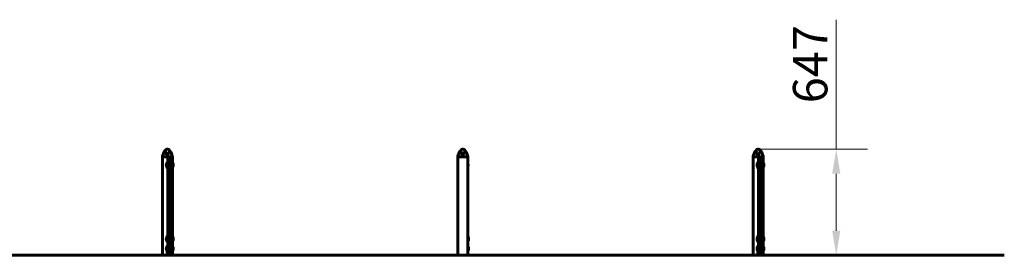
# Model space of a CAD drawing. Units: millimetres. Extents: x 4769 to 19032, y -634 to 15018.
# Drawn here: x 11743 to 17743, y 13582 to 15018 of the extents above; entities that cross this region are included whole.
import ezdxf

# ---------------------------------------------------------------- set-up
doc = ezdxf.new("R2010")
doc.units = ezdxf.units.MM
doc.header["$LTSCALE"] = 60
doc.layers.add('Widoczne (ISO)', color=7, linetype='Continuous', lineweight=60)
doc.layers.add('Wymiar (ISO)', color=7, linetype='Continuous', lineweight=18, true_color=0x00803f)
doc.styles.add('Tekst etykiety (ISO)', font='tahoma.ttf')
doc.dimstyles.new('Domyślne (ISO)', dxfattribs={"dimscale": 60, "dimtxt": 3.5, "dimasz": 2.5, "dimexe": 3.175, "dimexo": 0, "dimgap": 0.762, "dimtad": 1, "dimtoh": 1, "dimdec": 0, "dimrnd": 1e-08, "dimzin": 0, "dimtxsty": 'Tekst etykiety (ISO)', "dimcen": 0.09, "dimdle": 10, "dimclrd": 256, "dimclre": 256, "dimclrt": 256, "dimadec": 0, "dimazin": 0, "dimtfac": 0.714286, "dimtdec": 0, "dimtmove": 0, "dimatfit": 3, "dimfxl": 0, "dimtolj": 1, "dimtzin": 0, "dimlwd": -1, "dimlwe": -1, "dimarcsym": 0})

# ---------------------------------------------------------------- blocks, each defined once
blk = doc.blocks.new('*D8')
at = {"layer": 'Defpoints', "color": 0, "transparency": 16777216}
for p in [(16242.7, 14229), (16718.6, 13582), (16825.4, 13582)]:
    blk.add_point(p, dxfattribs=at)
at = {"layer": 'Wymiar (ISO)', "transparency": 16777216}
for p, q in [((16718.6, 14229), (16718.6, 15018.1)), ((16242.7, 14229), (16909.1, 14229)), ((16718.6, 13732), (16718.6, 14079))]:
    blk.add_line(p, q, dxfattribs=at)
for points in [[(16693.6, 14079), (16743.6, 14079), (16718.6, 14229)], [(16693.6, 13732), (16743.6, 13732), (16718.6, 13582)]]:
    blk.add_solid(points, dxfattribs=at)
at = {"layer": 'Wymiar (ISO)', "transparency": 16777216, "insert": (16454.6, 14747), "char_height": 210, "attachment_point": 2, "rotation": 90, "style": 'Tekst etykiety (ISO)'}
blk.add_mtext('\\A1;647', dxfattribs=at)

msp = doc.modelspace()

# ---------------------------------------------------------------- linework, layer by layer
at = {"layer": 'Widoczne (ISO)'}
for p, q in [((12612.6, 14182), (12612.6, 14185)), ((12672.9, 14182), (12612.6, 14182)), ((12672.9, 14182), (12612.6, 14182)), ((12612.6, 14182), (12612.6, 13582)), ((12613.9, 14191.5), (12614, 14191.5)), ((12644.7, 14171.6), (12644.7, 14173.3)), ((12644.7, 14173.3), (12659.7, 14173.3)), ((12644.7, 14171.6), (12644.7, 14080.3)), ((12659.7, 14173.3), (12659.7, 14171.6)), ((12659.7, 14080.3), (12659.7, 14171.6)), ((12671.5, 14191.5), (12671.5, 14191.5)), ((12672.9, 14182), (12672.9, 14185)), ((12672.9, 14182), (12672.9, 14144.7)), ((14412.6, 14182), (14412.6, 14185)), ((14472.9, 14182), (14412.6, 14182)), ((14472.9, 14182), (14412.6, 14182)), ((14412.6, 14182), (14412.6, 13582)), ((14413.9, 14191.5), (14414, 14191.5)), ((14471.5, 14191.5), (14471.5, 14191.5)), ((14472.9, 14182), (14472.9, 14185)), ((14472.9, 14182), (14472.9, 13582)), ((16212.6, 14182), (16212.6, 14185)), ((16272.9, 14182), (16212.6, 14182)), ((16212.6, 14182), (16212.6, 13582)), ((16272.9, 14182), (16212.6, 14182)), ((16213.9, 14191.5), (16214, 14191.5)), ((16244.7, 14171.6), (16244.7, 14173.3)), ((16244.7, 14173.3), (16259.7, 14173.3)), ((16244.7, 14171.6), (16244.7, 14080.3)), ((16259.7, 14173.3), (16259.7, 14171.6)), ((16259.7, 14080.3), (16259.7, 14171.6)), ((16271.5, 14191.5), (16271.5, 14191.5)), ((16272.9, 14182), (16272.9, 14185)), ((16272.9, 14182), (16272.9, 14144.7)), ((12639.7, 14142), (12639.7, 14122)), ((12640.7, 14142), (12639.7, 14142)), ((12640.7, 14122), (12639.7, 14122)), ((12640.7, 14112), (12640.7, 14152)), ((12640.7, 14152), (12644.7, 14152)), ((12640.7, 14112), (12644.7, 14112)), ((12659.7, 14147.5), (12664.7, 14147.5)), ((12659.7, 14116.5), (12664.7, 14116.5)), ((12664.7, 14116.5), (12664.7, 14147.5)), ((12672.9, 14119.2), (12672.9, 13694.7)), ((12674.7, 14120.5), (12674.7, 14143.5)), ((14472.9, 14136), (14475.7, 14136)), ((14472.9, 14128), (14475.7, 14128)), ((14475.7, 14136), (14475.7, 14128)), ((16239.7, 14142), (16239.7, 14122)), ((16240.7, 14142), (16239.7, 14142)), ((16240.7, 14122), (16239.7, 14122)), ((16240.7, 14112), (16240.7, 14152)), ((16240.7, 14152), (16244.7, 14152)), ((16240.7, 14112), (16244.7, 14112)), ((16259.7, 14147.5), (16264.7, 14147.5)), ((16259.7, 14116.5), (16264.7, 14116.5)), ((16264.7, 14116.5), (16264.7, 14147.5)), ((16272.9, 14119.2), (16272.9, 13694.7)), ((16274.7, 14120.5), (16274.7, 14143.5)), ((12644.7, 14080.3), (12644.7, 14077.1)), ((12659.7, 14080.3), (12644.7, 14080.3)), ((12644.7, 14058.2), (12644.7, 14077.1)), ((12644.7, 14021.3), (12644.7, 14058.2)), ((12659.7, 14077.1), (12659.7, 14080.3)), ((12659.7, 14077.1), (12659.7, 14058.2)), ((12659.7, 14058.2), (12659.7, 14021.3)), ((16244.7, 14080.3), (16244.7, 14077.1)), ((16259.7, 14080.3), (16244.7, 14080.3)), ((16244.7, 14058.2), (16244.7, 14077.1)), ((16244.7, 14021.3), (16244.7, 14058.2)), ((16259.7, 14077.1), (16259.7, 14080.3)), ((16259.7, 14077.1), (16259.7, 14058.2)), ((16259.7, 14058.2), (16259.7, 14021.3)), ((12644.7, 14021.3), (12644.7, 13983.8)), ((12644.7, 13983.8), (12644.7, 13966.1)), ((12659.7, 13983.8), (12644.7, 13983.8)), ((12659.7, 13983.8), (12659.7, 14021.3)), ((12659.7, 13966.1), (12659.7, 13983.8)), ((16244.7, 14021.3), (16244.7, 13983.8)), ((16244.7, 13983.8), (16244.7, 13966.1)), ((16259.7, 13983.8), (16244.7, 13983.8)), ((16259.7, 13983.8), (16259.7, 14021.3)), ((16259.7, 13966.1), (16259.7, 13983.8)), ((12644.7, 13940.9), (12644.7, 13966.1)), ((12644.7, 13843.2), (12644.7, 13940.9)), ((12659.7, 13966.1), (12659.7, 13940.9)), ((12659.7, 13940.9), (12659.7, 13843.2)), ((16244.7, 13940.9), (16244.7, 13966.1)), ((16244.7, 13843.2), (16244.7, 13940.9)), ((16259.7, 13966.1), (16259.7, 13940.9)), ((16259.7, 13940.9), (16259.7, 13843.2)), ((12644.7, 13843.2), (12644.7, 13795)), ((12659.7, 13795), (12659.7, 13843.2)), ((16244.7, 13843.2), (16244.7, 13795)), ((16259.7, 13795), (16259.7, 13843.2)), ((12644.7, 13795), (12644.7, 13723.4)), ((12659.7, 13723.4), (12659.7, 13795)), ((16244.7, 13795), (16244.7, 13723.4)), ((16259.7, 13723.4), (16259.7, 13795)), ((12639.7, 13692), (12639.7, 13672)), ((12640.7, 13692), (12639.7, 13692)), ((12640.7, 13662), (12640.7, 13702)), ((12640.7, 13702), (12644.7, 13702)), ((12644.7, 13701.3), (12644.7, 13723.4)), ((12644.7, 13605.7), (12644.7, 13701.3)), ((12659.7, 13723.4), (12659.7, 13701.3)), ((12659.7, 13701.3), (12659.7, 13605.7)), ((12659.7, 13697.5), (12664.7, 13697.5)), ((12664.7, 13666.5), (12664.7, 13697.5)), ((12674.7, 13670.5), (12674.7, 13693.5)), ((14472.9, 13693.5), (14474.1, 13693.5)), ((16239.7, 13692), (16239.7, 13672)), ((16240.7, 13692), (16239.7, 13692)), ((16240.7, 13662), (16240.7, 13702)), ((16240.7, 13702), (16244.7, 13702)), ((16244.7, 13701.3), (16244.7, 13723.4)), ((16244.7, 13605.7), (16244.7, 13701.3)), ((16259.7, 13723.4), (16259.7, 13701.3)), ((16259.7, 13701.3), (16259.7, 13605.7)), ((16259.7, 13697.5), (16264.7, 13697.5)), ((16264.7, 13666.5), (16264.7, 13697.5)), ((16274.7, 13670.5), (16274.7, 13693.5)), ((12640.7, 13672), (12639.7, 13672)), ((12639.7, 13632), (12639.7, 13612)), ((12640.7, 13632), (12639.7, 13632)), ((12640.7, 13662), (12644.7, 13662)), ((12640.7, 13622), (12640.7, 13642)), ((12644.7, 13642), (12640.7, 13642)), ((12640.7, 13622), (12640.7, 13582)), ((12659.7, 13666.5), (12664.7, 13666.5)), ((12659.7, 13637.5), (12664.7, 13637.5)), ((12664.7, 13606.5), (12664.7, 13637.5)), ((12672.9, 13669.2), (12672.9, 13634.7)), ((12674.7, 13610.5), (12674.7, 13633.5)), ((14472.9, 13670.5), (14474.1, 13670.5)), ((14472.9, 13633.5), (14474.1, 13633.5)), ((16240.7, 13672), (16239.7, 13672)), ((16239.7, 13632), (16239.7, 13612)), ((16240.7, 13632), (16239.7, 13632)), ((16240.7, 13662), (16244.7, 13662)), ((16240.7, 13622), (16240.7, 13642)), ((16244.7, 13642), (16240.7, 13642)), ((16240.7, 13622), (16240.7, 13582)), ((16259.7, 13666.5), (16264.7, 13666.5)), ((16259.7, 13637.5), (16264.7, 13637.5)), ((16264.7, 13606.5), (16264.7, 13637.5)), ((16272.9, 13669.2), (16272.9, 13634.7)), ((16274.7, 13610.5), (16274.7, 13633.5)), ((16242.7, 13582), (7242.7, 13582)), ((12640.7, 13612), (12639.7, 13612)), ((12644.7, 13582), (12644.7, 13605.7)), ((12659.7, 13606.5), (12664.7, 13606.5)), ((12659.7, 13605.7), (12659.7, 13582)), ((12672.9, 13609.2), (12672.9, 13582)), ((14472.9, 13610.5), (14474.1, 13610.5)), ((16240.7, 13612), (16239.7, 13612)), ((16242.7, 13582), (17742.7, 13582)), ((16244.7, 13582), (16244.7, 13605.7)), ((16259.7, 13606.5), (16264.7, 13606.5)), ((16259.7, 13605.7), (16259.7, 13582)), ((16272.9, 13609.2), (16272.9, 13582))]:
    msp.add_line(p, q, dxfattribs=at)
for centre, radius, start, end in [((12660.5, 14188.6), 44.7, 133.05083, 169.85386), ((12624.9, 14188.6), 44.7, 10.14614, 46.94917), ((14460.5, 14188.6), 44.7, 133.05083, 169.85386), ((14424.9, 14188.6), 44.7, 10.14614, 46.94917), ((16260.5, 14188.6), 44.7, 133.05083, 169.85386), ((16224.9, 14188.6), 44.7, 10.14614, 46.94917), ((12658.3, 14185), 45.7, 172.93825, 180), ((12613.9, 14190.5), 1, 90, 172.93825), ((12671.5, 14190.5), 1, 7.06175, 90), ((12627.1, 14185), 45.7, 0, 7.06175), ((14458.3, 14185), 45.7, 172.93825, 180), ((14413.9, 14190.5), 1, 90, 172.93825), ((14471.5, 14190.5), 1, 7.06175, 90), ((14427.1, 14185), 45.7, 0, 7.06175), ((16258.3, 14185), 45.7, 172.93825, 180), ((16213.9, 14190.5), 1, 90, 172.93825), ((16271.5, 14190.5), 1, 7.06175, 90), ((16227.1, 14185), 45.7, 0, 7.06175), ((12650.2, 14132), 14.5, 136.39718, 223.60282), ((12661.9, 14126), 21.7, 53.82025, 82.57693), ((12661.9, 14138), 21.7, 277.42307, 306.17975), ((12674.1, 14142.5), 1, 27.76227, 53.50028), ((12674.1, 14121.5), 1, 306.49972, 332.23773), ((12654.2, 14132), 23.5, 332.23773, 27.76227), ((16250.2, 14132), 14.5, 136.39718, 223.60282), ((16261.9, 14126), 21.7, 53.82025, 82.57693), ((16261.9, 14138), 21.7, 277.42307, 306.17975), ((16274.1, 14142.5), 1, 27.76227, 53.50028), ((16274.1, 14121.5), 1, 306.49972, 332.23773), ((16254.2, 14132), 23.5, 332.23773, 27.76227), ((12650.2, 13682), 14.5, 136.39718, 223.60282), ((12661.9, 13676), 21.7, 53.82025, 82.57693), ((12674.1, 13692.5), 1, 27.76227, 53.50028), ((12654.2, 13682), 23.5, 332.23773, 27.76227), ((14474.1, 13692.5), 1, 27.76227, 90), ((14454.2, 13682), 23.5, 332.23773, 27.76227), ((16250.2, 13682), 14.5, 136.39718, 223.60282), ((16261.9, 13676), 21.7, 53.82025, 82.57693), ((16274.1, 13692.5), 1, 27.76227, 53.50028), ((16254.2, 13682), 23.5, 332.23773, 27.76227), ((12650.2, 13622), 14.5, 136.39718, 223.60282), ((12661.9, 13688), 21.7, 277.42307, 306.17975), ((12661.9, 13616), 21.7, 53.82025, 82.57693), ((12674.1, 13671.5), 1, 306.49972, 332.23773), ((12674.1, 13632.5), 1, 27.76227, 53.50028), ((12654.2, 13622), 23.5, 332.23773, 27.76227), ((14474.1, 13671.5), 1, 270, 332.23773), ((14474.1, 13632.5), 1, 27.76227, 90), ((14454.2, 13622), 23.5, 332.23773, 27.76227), ((16250.2, 13622), 14.5, 136.39718, 223.60282), ((16261.9, 13688), 21.7, 277.42307, 306.17975), ((16261.9, 13616), 21.7, 53.82025, 82.57693), ((16274.1, 13671.5), 1, 306.49972, 332.23773), ((16274.1, 13632.5), 1, 27.76227, 53.50028), ((16254.2, 13622), 23.5, 332.23773, 27.76227), ((12661.9, 13628), 21.7, 277.42307, 306.17975), ((12674.1, 13611.5), 1, 306.49972, 332.23773), ((14474.1, 13611.5), 1, 270, 332.23773), ((16261.9, 13628), 21.7, 277.42307, 306.17975), ((16274.1, 13611.5), 1, 306.49972, 332.23773)]:
    msp.add_arc(centre, radius, start, end, dxfattribs=at)
for points, knots in [([(12630, 14221.3), (12630, 14221.3), (12630, 14221.2), (12630, 14220.9), (12629.9, 14220.6), (12629.8, 14219.3), (12629.8, 14217.5), (12630, 14213.4), (12630.1, 14211.2), (12630.2, 14208.9)], [-4.746456, -4.746456, -4.746456, -4.746456, -4.413951, -4.413951, -4.068779, -4.068779, -3.024201, -3.024201, -2.202445, -2.202445, -2.202445, -2.202445]), ([(12630, 14221.3), (12631, 14222.6), (12632.1, 14223.8), (12634.3, 14225.8), (12635.4, 14226.6), (12637.4, 14227.8), (12638.3, 14228.1), (12640.7, 14228.9), (12642.2, 14229), (12644.9, 14228.8), (12646.2, 14228.5), (12648.5, 14227.5), (12649.7, 14226.9), (12652.1, 14225.1), (12653.3, 14223.9), (12654.7, 14222.2), (12655.1, 14221.8), (12655.4, 14221.3)], [0, 0, 0, 0, 0.489894, 0.489894, 0.89636, 0.89636, 1.182455, 1.182455, 1.631346, 1.631346, 2.004975, 2.004975, 2.397868, 2.397868, 2.8972, 2.8972, 3.06906, 3.06906, 3.06906, 3.06906]), ([(12655.2, 14208.9), (12655.3, 14210.5), (12655.4, 14211.9), (12655.5, 14215.8), (12655.6, 14217.8), (12655.6, 14219.8), (12655.5, 14220.7), (12655.4, 14221.2), (12655.4, 14221.3), (12655.4, 14221.3)], [-8.584361, -8.584361, -8.584361, -8.584361, -7.629846, -7.629846, -5.858386, -5.858386, -5.058101, -5.058101, -4.746456, -4.746456, -4.746456, -4.746456]), ([(14430, 14221.3), (14430, 14221.3), (14430, 14221.2), (14430, 14220.9), (14429.9, 14220.6), (14429.8, 14219.3), (14429.8, 14217.5), (14430, 14213.4), (14430.1, 14211.2), (14430.2, 14208.9)], [-4.746456, -4.746456, -4.746456, -4.746456, -4.413951, -4.413951, -4.068779, -4.068779, -3.024201, -3.024201, -2.202445, -2.202445, -2.202445, -2.202445]), ([(14430, 14221.3), (14431, 14222.6), (14432.1, 14223.8), (14434.3, 14225.8), (14435.4, 14226.6), (14437.4, 14227.8), (14438.3, 14228.1), (14440.7, 14228.9), (14442.2, 14229), (14444.9, 14228.8), (14446.2, 14228.5), (14448.5, 14227.5), (14449.7, 14226.9), (14452.1, 14225.1), (14453.3, 14223.9), (14454.7, 14222.2), (14455.1, 14221.8), (14455.4, 14221.3)], [0, 0, 0, 0, 0.489894, 0.489894, 0.89636, 0.89636, 1.182455, 1.182455, 1.631346, 1.631346, 2.004975, 2.004975, 2.397868, 2.397868, 2.8972, 2.8972, 3.06906, 3.06906, 3.06906, 3.06906]), ([(14455.2, 14208.9), (14455.3, 14210.5), (14455.4, 14211.9), (14455.5, 14215.8), (14455.6, 14217.8), (14455.6, 14219.8), (14455.5, 14220.7), (14455.4, 14221.2), (14455.4, 14221.3), (14455.4, 14221.3)], [-8.584361, -8.584361, -8.584361, -8.584361, -7.629846, -7.629846, -5.858386, -5.858386, -5.058101, -5.058101, -4.746456, -4.746456, -4.746456, -4.746456]), ([(16230, 14221.3), (16230, 14221.3), (16230, 14221.2), (16230, 14220.9), (16229.9, 14220.6), (16229.8, 14219.3), (16229.8, 14217.5), (16230, 14213.4), (16230.1, 14211.2), (16230.2, 14208.9)], [-4.746456, -4.746456, -4.746456, -4.746456, -4.413951, -4.413951, -4.068779, -4.068779, -3.024201, -3.024201, -2.202445, -2.202445, -2.202445, -2.202445]), ([(16230, 14221.3), (16231, 14222.6), (16232.1, 14223.8), (16234.3, 14225.8), (16235.4, 14226.6), (16237.4, 14227.8), (16238.3, 14228.1), (16240.7, 14228.9), (16242.2, 14229), (16244.9, 14228.8), (16246.2, 14228.5), (16248.5, 14227.5), (16249.7, 14226.9), (16252.1, 14225.1), (16253.3, 14223.9), (16254.7, 14222.2), (16255.1, 14221.8), (16255.4, 14221.3)], [0, 0, 0, 0, 0.489894, 0.489894, 0.89636, 0.89636, 1.182455, 1.182455, 1.631346, 1.631346, 2.004975, 2.004975, 2.397868, 2.397868, 2.8972, 2.8972, 3.06906, 3.06906, 3.06906, 3.06906]), ([(16255.2, 14208.9), (16255.3, 14210.5), (16255.4, 14211.9), (16255.5, 14215.8), (16255.6, 14217.8), (16255.6, 14219.8), (16255.5, 14220.7), (16255.4, 14221.2), (16255.4, 14221.3), (16255.4, 14221.3)], [-8.584361, -8.584361, -8.584361, -8.584361, -7.629846, -7.629846, -5.858386, -5.858386, -5.058101, -5.058101, -4.746456, -4.746456, -4.746456, -4.746456]), ([(12615.2, 14193.8), (12615.1, 14193.4), (12614.9, 14193.1), (12614.6, 14192.6), (12614.5, 14192.3), (12614.3, 14191.9), (12614.1, 14191.7), (12614, 14191.4), (12613.9, 14191.3), (12613.9, 14191.3), (12613.9, 14191.3), (12613.9, 14191.3)], [0, 0, 0, 0, 0.1296725, 0.1296725, 0.259345, 0.259345, 0.3890174, 0.3890174, 0.5186899, 0.5186899, 0.5275288, 0.5275288, 0.5275288, 0.5275288]), ([(12632.2, 14209.7), (12631.4, 14209.4), (12630.6, 14209.1), (12629.1, 14208.4), (12628.3, 14208), (12626.9, 14207.2), (12626.2, 14206.8), (12624.9, 14205.9), (12624.2, 14205.4), (12623, 14204.4), (12622.4, 14203.8), (12621.2, 14202.8), (12620.7, 14202.2), (12619.1, 14200.4), (12618.2, 14199.2), (12616.5, 14196.6), (12615.8, 14195.2), (12615.2, 14193.8)], [5.736606, 5.736606, 5.736606, 5.736606, 5.989444, 5.989444, 6.242281, 6.242281, 6.495118, 6.495118, 6.747956, 6.747956, 7.000793, 7.000793, 7.25363, 7.25363, 7.759305, 7.759305, 8.264979, 8.264979, 8.264979, 8.264979]), ([(12633.4, 14209.7), (12633.3, 14209.7), (12633.3, 14209.8), (12633.3, 14209.8), (12633.2, 14209.8), (12633.1, 14209.9), (12633, 14209.9), (12632.7, 14209.9), (12632.5, 14209.8), (12632.2, 14209.7), (12632.2, 14209.7), (12632.2, 14209.7)], [0, 0, 0, 0, 0.0151508, 0.0151508, 0.033742, 0.033742, 0.0697851, 0.0697851, 0.143535, 0.143535, 0.146658, 0.146658, 0.146658, 0.146658]), ([(12652.1, 14209.7), (12650.6, 14206.1), (12648.9, 14202.3), (12646.1, 14196.8), (12644.9, 14194.9), (12643.7, 14193.8), (12643.5, 14193.7), (12643.1, 14193.5), (12643, 14193.4), (12642.6, 14193.4), (12642.5, 14193.5), (12642.1, 14193.6), (12641.9, 14193.7), (12641.5, 14194), (12641.2, 14194.2), (12640.4, 14195.2), (12639.8, 14196.1), (12638, 14199.3), (12636.6, 14202.1), (12634.6, 14206.8), (12633.9, 14208.3), (12633.4, 14209.7)], [0.206777, 0.206777, 0.206777, 0.206777, 1.765843, 1.765843, 2.836318, 2.836318, 3.102384, 3.102384, 3.308115, 3.308115, 3.490318, 3.490318, 3.717936, 3.717936, 4.112889, 4.112889, 4.940235, 4.940235, 6.583199, 6.583199, 7.390591, 7.390591, 7.390591, 7.390591]), ([(12653.3, 14209.7), (12653.1, 14209.8), (12652.9, 14209.8), (12652.6, 14209.9), (12652.4, 14209.9), (12652.2, 14209.8), (12652.2, 14209.8), (12652.1, 14209.8), (12652.1, 14209.7), (12652.1, 14209.7)], [0.3074962, 0.3074962, 0.3074962, 0.3074962, 0.3866192, 0.3866192, 0.4998078, 0.4998078, 0.5509934, 0.5509934, 0.5793275, 0.5793275, 0.5793275, 0.5793275]), ([(12670.2, 14193.8), (12669.6, 14195.2), (12668.9, 14196.6), (12667.3, 14199.2), (12666.3, 14200.4), (12664.8, 14202.2), (12664.2, 14202.8), (12663.1, 14203.8), (12662.5, 14204.4), (12661.2, 14205.4), (12660.6, 14205.9), (12659.2, 14206.8), (12658.5, 14207.2), (12657.1, 14208), (12656.4, 14208.4), (12654.8, 14209.1), (12654.1, 14209.4), (12653.3, 14209.7)], [1.105496, 1.105496, 1.105496, 1.105496, 1.611171, 1.611171, 2.116845, 2.116845, 2.369683, 2.369683, 2.62252, 2.62252, 2.875357, 2.875357, 3.128194, 3.128194, 3.381032, 3.381032, 3.633869, 3.633869, 3.633869, 3.633869]), ([(12671.6, 14191.3), (12671.6, 14191.3), (12671.6, 14191.3), (12671.6, 14191.3), (12671.5, 14191.4), (12671.4, 14191.6), (12671.3, 14191.7), (12671.1, 14192.1), (12670.9, 14192.3), (12670.7, 14192.9), (12670.5, 14193.2), (12670.3, 14193.6), (12670.3, 14193.7), (12670.2, 14193.8)], [0.1208358, 0.1208358, 0.1208358, 0.1208358, 0.1370123, 0.1370123, 0.2201009, 0.2201009, 0.3497744, 0.3497744, 0.4794479, 0.4794479, 0.6091214, 0.6091214, 0.6483674, 0.6483674, 0.6483674, 0.6483674]), ([(14415.2, 14193.8), (14415.1, 14193.4), (14414.9, 14193.1), (14414.6, 14192.6), (14414.5, 14192.3), (14414.3, 14191.9), (14414.1, 14191.7), (14414, 14191.4), (14413.9, 14191.3), (14413.9, 14191.3), (14413.9, 14191.3), (14413.9, 14191.3)], [0, 0, 0, 0, 0.1296725, 0.1296725, 0.259345, 0.259345, 0.3890174, 0.3890174, 0.5186899, 0.5186899, 0.5275288, 0.5275288, 0.5275288, 0.5275288]), ([(14432.2, 14209.7), (14431.4, 14209.4), (14430.6, 14209.1), (14429.1, 14208.4), (14428.3, 14208), (14426.9, 14207.2), (14426.2, 14206.8), (14424.9, 14205.9), (14424.2, 14205.4), (14423, 14204.4), (14422.4, 14203.8), (14421.2, 14202.8), (14420.7, 14202.2), (14419.1, 14200.4), (14418.2, 14199.2), (14416.5, 14196.6), (14415.8, 14195.2), (14415.2, 14193.8)], [5.736606, 5.736606, 5.736606, 5.736606, 5.989444, 5.989444, 6.242281, 6.242281, 6.495118, 6.495118, 6.747956, 6.747956, 7.000793, 7.000793, 7.25363, 7.25363, 7.759305, 7.759305, 8.264979, 8.264979, 8.264979, 8.264979]), ([(14433.4, 14209.7), (14433.3, 14209.7), (14433.3, 14209.8), (14433.3, 14209.8), (14433.2, 14209.8), (14433.1, 14209.9), (14433, 14209.9), (14432.7, 14209.9), (14432.5, 14209.8), (14432.2, 14209.7), (14432.2, 14209.7), (14432.2, 14209.7)], [0, 0, 0, 0, 0.0151508, 0.0151508, 0.033742, 0.033742, 0.0697851, 0.0697851, 0.143535, 0.143535, 0.146658, 0.146658, 0.146658, 0.146658]), ([(14452.1, 14209.7), (14450.6, 14206.1), (14448.9, 14202.3), (14446.1, 14196.8), (14444.9, 14194.9), (14443.7, 14193.8), (14443.5, 14193.7), (14443.1, 14193.5), (14443, 14193.4), (14442.6, 14193.4), (14442.5, 14193.5), (14442.1, 14193.6), (14441.9, 14193.7), (14441.5, 14194), (14441.2, 14194.2), (14440.4, 14195.2), (14439.8, 14196.1), (14438, 14199.3), (14436.6, 14202.1), (14434.6, 14206.8), (14433.9, 14208.3), (14433.4, 14209.7)], [0.206777, 0.206777, 0.206777, 0.206777, 1.765843, 1.765843, 2.836318, 2.836318, 3.102384, 3.102384, 3.308115, 3.308115, 3.490318, 3.490318, 3.717936, 3.717936, 4.112889, 4.112889, 4.940235, 4.940235, 6.583199, 6.583199, 7.390591, 7.390591, 7.390591, 7.390591]), ([(14453.3, 14209.7), (14453.1, 14209.8), (14452.9, 14209.8), (14452.6, 14209.9), (14452.4, 14209.9), (14452.2, 14209.8), (14452.2, 14209.8), (14452.1, 14209.8), (14452.1, 14209.7), (14452.1, 14209.7)], [0.3074962, 0.3074962, 0.3074962, 0.3074962, 0.3866192, 0.3866192, 0.4998078, 0.4998078, 0.5509934, 0.5509934, 0.5793275, 0.5793275, 0.5793275, 0.5793275]), ([(14470.2, 14193.8), (14469.6, 14195.2), (14468.9, 14196.6), (14467.3, 14199.2), (14466.3, 14200.4), (14464.8, 14202.2), (14464.2, 14202.8), (14463.1, 14203.8), (14462.5, 14204.4), (14461.2, 14205.4), (14460.6, 14205.9), (14459.2, 14206.8), (14458.5, 14207.2), (14457.1, 14208), (14456.4, 14208.4), (14454.8, 14209.1), (14454.1, 14209.4), (14453.3, 14209.7)], [1.105496, 1.105496, 1.105496, 1.105496, 1.611171, 1.611171, 2.116845, 2.116845, 2.369683, 2.369683, 2.62252, 2.62252, 2.875357, 2.875357, 3.128194, 3.128194, 3.381032, 3.381032, 3.633869, 3.633869, 3.633869, 3.633869]), ([(14471.6, 14191.3), (14471.6, 14191.3), (14471.6, 14191.3), (14471.6, 14191.3), (14471.5, 14191.4), (14471.4, 14191.6), (14471.3, 14191.7), (14471.1, 14192.1), (14470.9, 14192.3), (14470.7, 14192.9), (14470.5, 14193.2), (14470.3, 14193.6), (14470.3, 14193.7), (14470.2, 14193.8)], [0.1208358, 0.1208358, 0.1208358, 0.1208358, 0.137011, 0.137011, 0.2200989, 0.2200989, 0.3497724, 0.3497724, 0.4794459, 0.4794459, 0.6091193, 0.6091193, 0.6483674, 0.6483674, 0.6483674, 0.6483674]), ([(16215.2, 14193.8), (16215.1, 14193.4), (16214.9, 14193.1), (16214.6, 14192.6), (16214.5, 14192.3), (16214.3, 14191.9), (16214.1, 14191.7), (16214, 14191.4), (16213.9, 14191.3), (16213.9, 14191.3), (16213.9, 14191.3), (16213.9, 14191.3)], [0, 0, 0, 0, 0.1296725, 0.1296725, 0.259345, 0.259345, 0.3890174, 0.3890174, 0.5186899, 0.5186899, 0.5275288, 0.5275288, 0.5275288, 0.5275288]), ([(16232.2, 14209.7), (16231.4, 14209.4), (16230.6, 14209.1), (16229.1, 14208.4), (16228.3, 14208), (16226.9, 14207.2), (16226.2, 14206.8), (16224.9, 14205.9), (16224.2, 14205.4), (16223, 14204.4), (16222.4, 14203.8), (16221.2, 14202.8), (16220.7, 14202.2), (16219.1, 14200.4), (16218.2, 14199.2), (16216.5, 14196.6), (16215.8, 14195.2), (16215.2, 14193.8)], [5.736606, 5.736606, 5.736606, 5.736606, 5.989444, 5.989444, 6.242281, 6.242281, 6.495118, 6.495118, 6.747956, 6.747956, 7.000793, 7.000793, 7.25363, 7.25363, 7.759305, 7.759305, 8.264979, 8.264979, 8.264979, 8.264979]), ([(16233.4, 14209.7), (16233.3, 14209.7), (16233.3, 14209.8), (16233.3, 14209.8), (16233.2, 14209.8), (16233.1, 14209.9), (16233, 14209.9), (16232.7, 14209.9), (16232.5, 14209.8), (16232.2, 14209.7), (16232.2, 14209.7), (16232.2, 14209.7)], [0, 0, 0, 0, 0.0151508, 0.0151508, 0.033742, 0.033742, 0.0697851, 0.0697851, 0.143535, 0.143535, 0.146658, 0.146658, 0.146658, 0.146658]), ([(16252.1, 14209.7), (16250.6, 14206.1), (16248.9, 14202.3), (16246.1, 14196.8), (16244.9, 14194.9), (16243.7, 14193.8), (16243.5, 14193.7), (16243.1, 14193.5), (16243, 14193.4), (16242.6, 14193.4), (16242.5, 14193.5), (16242.1, 14193.6), (16241.9, 14193.7), (16241.5, 14194), (16241.2, 14194.2), (16240.4, 14195.2), (16239.8, 14196.1), (16238, 14199.3), (16236.6, 14202.1), (16234.6, 14206.8), (16233.9, 14208.3), (16233.4, 14209.7)], [0.206777, 0.206777, 0.206777, 0.206777, 1.765843, 1.765843, 2.836318, 2.836318, 3.102384, 3.102384, 3.308115, 3.308115, 3.490318, 3.490318, 3.717936, 3.717936, 4.112889, 4.112889, 4.940235, 4.940235, 6.583199, 6.583199, 7.390591, 7.390591, 7.390591, 7.390591]), ([(16253.3, 14209.7), (16253.1, 14209.8), (16252.9, 14209.8), (16252.6, 14209.9), (16252.4, 14209.9), (16252.2, 14209.8), (16252.2, 14209.8), (16252.1, 14209.8), (16252.1, 14209.7), (16252.1, 14209.7)], [0.3074962, 0.3074962, 0.3074962, 0.3074962, 0.3866192, 0.3866192, 0.4998078, 0.4998078, 0.5509934, 0.5509934, 0.5793275, 0.5793275, 0.5793275, 0.5793275]), ([(16270.2, 14193.8), (16269.6, 14195.2), (16268.9, 14196.6), (16267.3, 14199.2), (16266.3, 14200.4), (16264.8, 14202.2), (16264.2, 14202.8), (16263.1, 14203.8), (16262.5, 14204.4), (16261.2, 14205.4), (16260.6, 14205.9), (16259.2, 14206.8), (16258.5, 14207.2), (16257.1, 14208), (16256.4, 14208.4), (16254.8, 14209.1), (16254.1, 14209.4), (16253.3, 14209.7)], [1.105496, 1.105496, 1.105496, 1.105496, 1.611171, 1.611171, 2.116845, 2.116845, 2.369683, 2.369683, 2.62252, 2.62252, 2.875357, 2.875357, 3.128194, 3.128194, 3.381032, 3.381032, 3.633869, 3.633869, 3.633869, 3.633869]), ([(16271.6, 14191.3), (16271.6, 14191.3), (16271.6, 14191.3), (16271.6, 14191.3), (16271.5, 14191.4), (16271.4, 14191.6), (16271.3, 14191.7), (16271.1, 14192.1), (16270.9, 14192.3), (16270.7, 14192.9), (16270.5, 14193.2), (16270.3, 14193.6), (16270.3, 14193.7), (16270.2, 14193.8)], [0.1208358, 0.1208358, 0.1208358, 0.1208358, 0.1370123, 0.1370123, 0.2201009, 0.2201009, 0.3497744, 0.3497744, 0.4794479, 0.4794479, 0.6091214, 0.6091214, 0.6483674, 0.6483674, 0.6483674, 0.6483674])]:
    msp.add_open_spline(points, degree=3, knots=knots, dxfattribs=at)

# ---------------------------------------------------------------- dimensions: what is measured, and where the dimension line sits
at = {"layer": 'Wymiar (ISO)'}
dim = msp.add_linear_dim(base=(16718.6, 13582), p1=(16242.7, 14229), p2=(16825.4, 13582), angle=90, dimstyle='Domyślne (ISO)', override={"dimtoh": 0, "dimdec": 0, "dimse2": 1, "dimtp": 0, "dimtm": 0, "dimtdec": 0, "dimtofl": 0, "dimatfit": 2}, dxfattribs=at)
dim.commit()
dim.dimension.update_dxf_attribs({"geometry": '*D8', "text_midpoint": (16718.6, 14747), "dimtype": 160})

doc.saveas('drawing.dxf')
